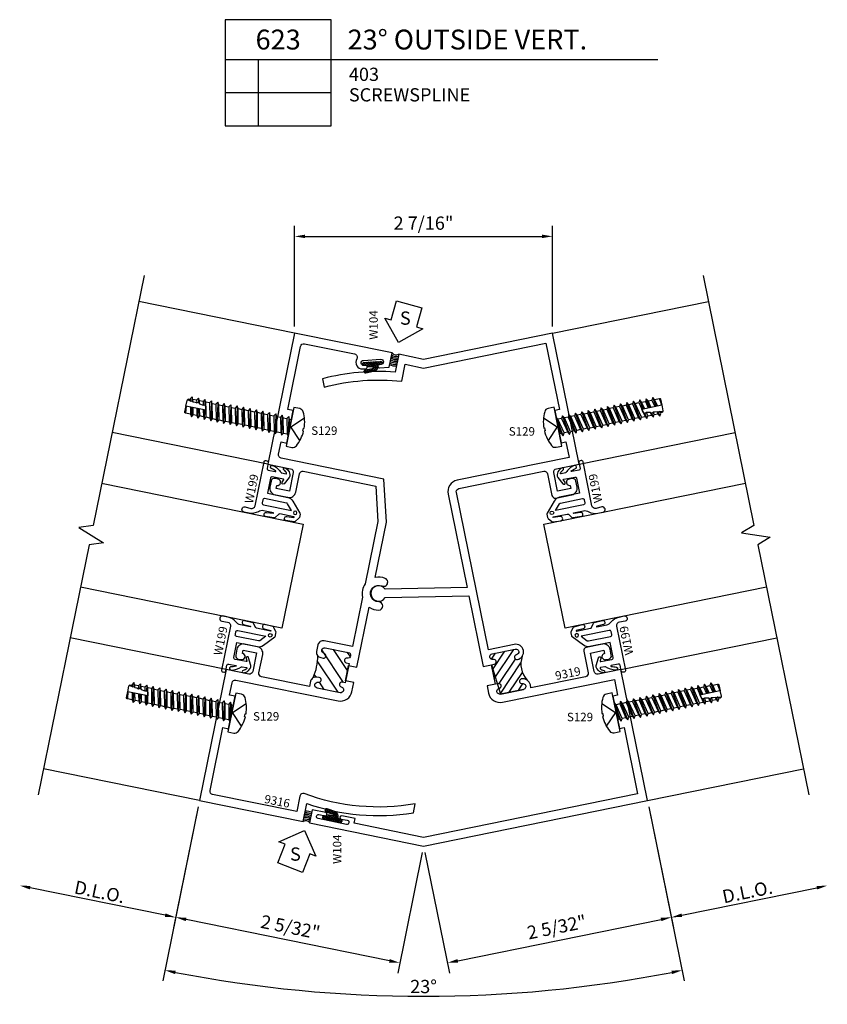
# Model space of a CAD drawing. Units: inches. Extents: x -4 to 45.6, y -1 to 20.6.
# Drawn here: x 13.1 to 20.7, y 9.4 to 18.7 of the extents above; entities that cross this region are included whole.
import ezdxf
from ezdxf.enums import TextEntityAlignment as Align

# ---------------------------------------------------------------- set-up
doc = ezdxf.new("R2010")
doc.units = ezdxf.units.IN
doc.header["$MEASUREMENT"] = 0
for name, color, linetype in [('S403D623$0$EFCO_Detail_BreakLines', 1, 'Continuous'), ('S403D623$0$EFCO_Detail_Dim', 1, 'Continuous'), ('S403D623$0$EFCO_Detail_Symbols', 5, 'Continuous'), ('S403D623$0$EFCO_Detail_Symbols_Text', 3, 'Continuous'), ('S403D623$0$EFCO_Die', 7, 'Continuous'), ('S403D623$0$EFCO_Die_BackGround', 9, 'Continuous'), ('S403D623$0$EFCO_Die_Text', 6, 'Continuous'), ('S403D623$0$EFCO_Fasteners', 3, 'Continuous'), ('S403D623$0$EFCO_Fasteners_Text', 1, 'Continuous'), ('S403D623$0$EFCO_Glass', 4, 'Continuous'), ('S403D623$0$EFCO_Glazing_Gasket', 3, 'Continuous'), ('S403D623$0$EFCO_Silicone', 8, 'Continuous'), ('S403D623$0$EFCO_Thermal', 7, 'Continuous'), ('S403D623$0$ZE-ANNO-TEXT-WSTP', 1, 'Continuous'), ('S403D623$0$ZE-GLAZ-WSTP', 3, 'Continuous')]:
    doc.layers.add(name, color=color, linetype=linetype)
doc.styles.add('S403D623$0$EFCO', font='arial.ttf')
doc.styles.add('S403D623$0$ROMANS', font='ROMANS.SHX')
doc.styles.add('S403D623$0$SIMPLEX', font='SIMPLEX')
doc.dimstyles.new('S403D623$0$STD1', dxfattribs={"dimtxt": 0.125, "dimasz": 0.1, "dimexe": 0.1, "dimexo": 0.0625, "dimgap": 0.03, "dimtad": 1, "dimdec": 5, "dimzin": 4, "dimdsep": 46, "dimlunit": 4, "dimtxsty": 'S403D623$0$EFCO', "dimcen": 0.09, "dimclrd": 1, "dimclre": 1, "dimclrt": 3, "dimazin": 0, "dimtfac": 1, "dimtdec": 5, "dimtmove": 0, "dimatfit": 3, "dimfxl": 0, "dimfrac": 2, "dimtolj": 1, "dimtzin": 0, "dimarcsym": 0})

# ---------------------------------------------------------------- blocks, each defined once
blk = doc.blocks.new('*D35')
at = {"layer": 'S403D623$0$EFCO_Detail_Dim', "color": 1, "lineweight": -2, "transparency": 16777216}
for p, q in [((76.0916, -16.2003), (75.7582, -17.8392)), ((80.342, -16.2003), (80.6754, -17.8392))]:
    blk.add_line(p, q, dxfattribs=at)
blk.add_arc((78.2168, -5.7547), 12.2321, 258.96841, 281.0316, dxfattribs=at)
at = {"layer": 'S403D623$0$EFCO_Detail_Dim', "color": 1, "transparency": 16777216}
for points in [[(75.8729, -17.7771), (75.8795, -17.7444), (75.7781, -17.7412)], [(80.5542, -17.7444), (80.5607, -17.7771), (80.6555, -17.7412)]]:
    blk.add_solid(points, dxfattribs=at)
at = {"layer": 'S403D623$0$EFCO_Detail_Dim', "color": 3, "transparency": 16777216, "insert": (78.2168, -17.8943), "char_height": 0.125, "attachment_point": 5, "rotation": 0, "style": 'S403D623$0$ROMANS'}
blk.add_mtext('\\A1;{23%%d}', dxfattribs=at)
blk = doc.blocks.new('*D43')
at = {"layer": 'S403D623$0$EFCO_Detail_Dim', "color": 1, "lineweight": -2, "transparency": 16777216}
for p, q in [((80.342, -16.2003), (80.5738, -17.3395)), ((80.6518, -17.2215), (81.9257, -16.9624))]:
    blk.add_line(p, q, dxfattribs=at)
at = {"layer": 'S403D623$0$EFCO_Detail_Dim', "color": 1, "transparency": 16777216}
for points in [[(81.9224, -16.946), (81.929, -16.9787), (82.0237, -16.9424)], [(80.6485, -17.2052), (80.6551, -17.2379), (80.5538, -17.2415)]]:
    blk.add_solid(points, dxfattribs=at)
at = {"layer": 'S403D623$0$EFCO_Detail_Dim', "color": 3, "transparency": 16777216, "insert": (81.2703, -17.0013), "char_height": 0.125, "attachment_point": 5, "rotation": 11.49993, "style": 'S403D623$0$ROMANS'}
blk.add_mtext('\\A1;D.L.O.', dxfattribs=at)
blk = doc.blocks.new('*D42')
at = {"layer": 'S403D623$0$EFCO_Detail_Dim', "color": 1, "lineweight": -2, "transparency": 16777216}
for p, q in [((76.0906, -16.2001), (75.8585, -17.3393)), ((75.7805, -17.2214), (74.5067, -16.9618))]:
    blk.add_line(p, q, dxfattribs=at)
at = {"layer": 'S403D623$0$EFCO_Detail_Dim', "color": 1, "transparency": 16777216}
for points in [[(74.51, -16.9455), (74.5033, -16.9782), (74.4087, -16.9419)], [(75.7838, -17.205), (75.7772, -17.2377), (75.8785, -17.2413)]]:
    blk.add_solid(points, dxfattribs=at)
at = {"layer": 'S403D623$0$EFCO_Detail_Dim', "color": 3, "transparency": 16777216, "insert": (75.1621, -17.001), "char_height": 0.125, "attachment_point": 5, "rotation": 348.48403, "style": 'S403D623$0$ROMANS'}
blk.add_mtext('\\A1;D.L.O.', dxfattribs=at)
blk = doc.blocks.new('*D41')
at = {"layer": 'S403D623$0$EFCO_Detail_Dim', "color": 1, "lineweight": -2, "transparency": 16777216}
for p, q in [((76.0916, -16.2003), (75.8599, -17.3395)), ((78.2043, -16.6301), (77.9726, -17.7693)), ((77.8945, -17.6514), (75.9778, -17.2614))]:
    blk.add_line(p, q, dxfattribs=at)
at = {"layer": 'S403D623$0$EFCO_Detail_Dim', "color": 1, "transparency": 16777216}
for points in [[(75.9811, -17.2451), (75.9745, -17.2777), (75.8798, -17.2415)], [(77.8978, -17.635), (77.8912, -17.6677), (77.9925, -17.6713)]]:
    blk.add_solid(points, dxfattribs=at)
at = {"layer": 'S403D623$0$EFCO_Detail_Dim', "color": 3, "transparency": 16777216, "insert": (76.9611, -17.3337), "char_height": 0.125, "attachment_point": 5, "rotation": 348.5, "style": 'S403D623$0$ROMANS'}
blk.add_mtext('\\A1;2 5/32"', dxfattribs=at)
blk = doc.blocks.new('*D40')
at = {"layer": 'S403D623$0$EFCO_Detail_Dim', "color": 1, "lineweight": -2, "transparency": 16777216}
for p, q in [((80.342, -16.2003), (80.5738, -17.3395)), ((78.2293, -16.6301), (78.461, -17.7693)), ((78.5391, -17.6514), (80.4558, -17.2614))]:
    blk.add_line(p, q, dxfattribs=at)
at = {"layer": 'S403D623$0$EFCO_Detail_Dim', "color": 1, "transparency": 16777216}
for points in [[(80.4525, -17.2451), (80.4591, -17.2777), (80.5538, -17.2415)], [(78.5358, -17.635), (78.5424, -17.6677), (78.4411, -17.6713)]]:
    blk.add_solid(points, dxfattribs=at)
at = {"layer": 'S403D623$0$EFCO_Detail_Dim', "color": 3, "transparency": 16777216, "insert": (79.4725, -17.3337), "char_height": 0.125, "attachment_point": 5, "rotation": 11.49995, "style": 'S403D623$0$ROMANS'}
blk.add_mtext('\\A1;2 5/32"', dxfattribs=at)
blk = doc.blocks.new('*D36')
at = {"layer": 'S403D623$0$EFCO_Detail_Dim', "color": 1, "lineweight": -2, "transparency": 16777216}
for p, q in [((77.0003, -11.6667), (77.0003, -10.7163)), ((79.4324, -11.6669), (79.4324, -10.7163)), ((77.1003, -10.8163), (79.3324, -10.8163))]:
    blk.add_line(p, q, dxfattribs=at)
at = {"layer": 'S403D623$0$EFCO_Detail_Dim', "color": 1, "transparency": 16777216}
for points in [[(77.1003, -10.7996), (77.1003, -10.833), (77.0003, -10.8163)], [(79.3324, -10.7996), (79.3324, -10.833), (79.4324, -10.8163)]]:
    blk.add_solid(points, dxfattribs=at)
at = {"layer": 'S403D623$0$EFCO_Detail_Dim', "color": 3, "transparency": 16777216, "insert": (78.2163, -10.6911), "char_height": 0.125, "attachment_point": 5, "style": 'S403D623$0$ROMANS'}
blk.add_mtext('\\A1;2 7/16"', dxfattribs=at)
blk = doc.blocks.new('S403D623$0$S129S')
at = {"layer": 'S403D623$0$EFCO_Fasteners'}
for p, q in [((0.0001, 0.093), (0, 0.0928)), ((0.0311, -0.093), (0.0001, 0.093)), ((0.0134, 0.07), (0.0001, 0.093)), ((0.0621, 0.093), (0.0488, 0.07)), ((0.0931, -0.093), (0.0621, 0.093)), ((0.0754, 0.07), (0.0621, 0.093)), ((0.1241, 0.093), (0.1108, 0.07)), ((0.1551, -0.093), (0.1241, 0.093)), ((0.1374, 0.07), (0.1241, 0.093)), ((0.1861, 0.093), (0.1728, 0.07)), ((0.2171, -0.093), (0.1861, 0.093)), ((0.1994, 0.07), (0.1861, 0.093)), ((0.2481, 0.093), (0.2348, 0.07)), ((0.2791, -0.093), (0.2481, 0.093)), ((0.2614, 0.07), (0.2481, 0.093)), ((0.3101, 0.093), (0.2968, 0.07)), ((0.3411, -0.093), (0.3101, 0.093)), ((0.3234, 0.07), (0.3101, 0.093)), ((0.3721, 0.093), (0.3588, 0.07)), ((0.4031, -0.093), (0.3721, 0.093)), ((0.3854, 0.07), (0.3721, 0.093)), ((0.4341, 0.093), (0.4208, 0.07)), ((0.4651, -0.093), (0.4341, 0.093)), ((0.4474, 0.07), (0.4341, 0.093)), ((0.4961, 0.093), (0.4828, 0.07)), ((0.5271, -0.093), (0.4961, 0.093)), ((0.5094, 0.07), (0.4961, 0.093)), ((0.5581, 0.093), (0.5448, 0.07)), ((0.5891, -0.093), (0.5581, 0.093)), ((0.5714, 0.07), (0.5581, 0.093)), ((0.6201, 0.093), (0.6068, 0.07)), ((0.6511, -0.093), (0.6201, 0.093)), ((0.6334, 0.07), (0.6201, 0.093)), ((0.6821, 0.093), (0.6688, 0.07)), ((0.7131, -0.093), (0.6821, 0.093)), ((0.6954, 0.07), (0.6821, 0.093)), ((0.7441, 0.093), (0.7308, 0.07)), ((0.7751, -0.093), (0.7441, 0.093)), ((0.7574, 0.07), (0.7441, 0.093)), ((0.8061, 0.093), (0.7928, 0.07)), ((0.821, 0.0036), (0.8061, 0.093)), ((0.8194, 0.07), (0.8061, 0.093)), ((0.8681, 0.093), (0.8548, 0.07)), ((0.8829, 0.0043), (0.8681, 0.093)), ((0.8814, 0.07), (0.8681, 0.093)), ((0.9301, 0.093), (0.9168, 0.07)), ((0.9448, 0.005), (0.9301, 0.093)), ((0.9434, 0.07), (0.9301, 0.093)), ((0, 0.0106), (0.0178, -0.07)), ((0.0444, -0.07), (0.0134, 0.07)), ((0.0488, 0.07), (0.0134, 0.07)), ((0.0488, 0.07), (0.0798, -0.07)), ((0.1064, -0.07), (0.0754, 0.07)), ((0.1108, 0.07), (0.0754, 0.07)), ((0.1108, 0.07), (0.1418, -0.07)), ((0.1684, -0.07), (0.1374, 0.07)), ((0.1728, 0.07), (0.1374, 0.07)), ((0.1728, 0.07), (0.2038, -0.07)), ((0.2304, -0.07), (0.1994, 0.07)), ((0.2348, 0.07), (0.1994, 0.07)), ((0.2348, 0.07), (0.2658, -0.07)), ((0.2924, -0.07), (0.2614, 0.07)), ((0.2614, 0.07), (0.2968, 0.07)), ((0.2968, 0.07), (0.3278, -0.07)), ((0.3544, -0.07), (0.3234, 0.07)), ((0.3234, 0.07), (0.3588, 0.07)), ((0.3588, 0.07), (0.3898, -0.07)), ((0.4164, -0.07), (0.3854, 0.07)), ((0.3854, 0.07), (0.4208, 0.07)), ((0.4208, 0.07), (0.4518, -0.07)), ((0.4784, -0.07), (0.4474, 0.07)), ((0.4474, 0.07), (0.4828, 0.07)), ((0.4828, 0.07), (0.5138, -0.07)), ((0.5404, -0.07), (0.5094, 0.07)), ((0.5448, 0.07), (0.5094, 0.07)), ((0.5448, 0.07), (0.5758, -0.07)), ((0.6024, -0.07), (0.5714, 0.07)), ((0.6068, 0.07), (0.5714, 0.07)), ((0.6068, 0.07), (0.6378, -0.07)), ((0.6644, -0.07), (0.6334, 0.07)), ((0.6688, 0.07), (0.6334, 0.07)), ((0.6688, 0.07), (0.6998, -0.07)), ((0.7264, -0.07), (0.6954, 0.07)), ((0.7308, 0.07), (0.6954, 0.07)), ((0.7308, 0.07), (0.7618, -0.07)), ((0.7884, -0.07), (0.7574, 0.07)), ((0.7574, 0.07), (0.7928, 0.07)), ((0.7928, 0.07), (0.8238, -0.07)), ((0.8341, 0.0038), (0.8194, 0.07)), ((0.8194, 0.07), (0.8548, 0.07)), ((0.8548, 0.07), (0.8694, 0.0042)), ((0.8959, 0.0045), (0.8814, 0.07)), ((0.8814, 0.07), (0.9168, 0.07)), ((0.9168, 0.07), (0.9313, 0.0049)), ((0.9577, 0.0052), (0.9434, 0.07)), ((1, 0.002), (0.9909, 0.07)), ((0.0178, -0.07), (0, -0.07)), ((0.0178, -0.07), (0.0311, -0.093)), ((0.0311, -0.093), (0.0444, -0.07)), ((0.0798, -0.07), (0.0444, -0.07)), ((0.0798, -0.07), (0.0931, -0.093)), ((0.0931, -0.093), (0.1064, -0.07)), ((0.1418, -0.07), (0.1064, -0.07)), ((0.1418, -0.07), (0.1551, -0.093)), ((0.1551, -0.093), (0.1684, -0.07)), ((0.2038, -0.07), (0.1684, -0.07)), ((0.2038, -0.07), (0.2171, -0.093)), ((0.2171, -0.093), (0.2304, -0.07)), ((0.2658, -0.07), (0.2304, -0.07)), ((0.2658, -0.07), (0.2791, -0.093)), ((0.2791, -0.093), (0.2924, -0.07)), ((0.2924, -0.07), (0.3278, -0.07)), ((0.3278, -0.07), (0.3411, -0.093)), ((0.3411, -0.093), (0.3544, -0.07)), ((0.3544, -0.07), (0.3898, -0.07)), ((0.3898, -0.07), (0.4031, -0.093)), ((0.4031, -0.093), (0.4164, -0.07)), ((0.4164, -0.07), (0.4518, -0.07)), ((0.4518, -0.07), (0.4651, -0.093)), ((0.4651, -0.093), (0.4784, -0.07)), ((0.5138, -0.07), (0.4784, -0.07)), ((0.5138, -0.07), (0.5271, -0.093)), ((0.5271, -0.093), (0.5404, -0.07)), ((0.5758, -0.07), (0.5404, -0.07)), ((0.5758, -0.07), (0.5891, -0.093)), ((0.5891, -0.093), (0.6024, -0.07)), ((0.6378, -0.07), (0.6024, -0.07)), ((0.6378, -0.07), (0.6511, -0.093)), ((0.6511, -0.093), (0.6644, -0.07)), ((0.6998, -0.07), (0.6644, -0.07)), ((0.6998, -0.07), (0.7131, -0.093)), ((0.7131, -0.093), (0.7264, -0.07)), ((0.7618, -0.07), (0.7264, -0.07)), ((0.7618, -0.07), (0.7751, -0.093)), ((0.7751, -0.093), (0.7884, -0.07)), ((0.7884, -0.07), (0.8238, -0.07)), ((0.8238, -0.07), (0.8371, -0.093)), ((0.8371, -0.093), (0.8281, -0.0391)), ((0.8371, -0.093), (0.8504, -0.07)), ((0.8504, -0.07), (0.8429, -0.0362)), ((0.8504, -0.07), (0.8858, -0.07)), ((0.8798, -0.0427), (0.8858, -0.07)), ((0.8858, -0.07), (0.8991, -0.093)), ((0.8991, -0.093), (0.8927, -0.0544)), ((0.8991, -0.093), (0.9124, -0.07)), ((0.9124, -0.07), (0.9068, -0.0447)), ((0.9124, -0.07), (0.9478, -0.07)), ((0.9431, -0.0488), (0.9478, -0.07)), ((0.9478, -0.07), (0.9611, -0.093)), ((0.9611, -0.093), (0.9549, -0.056)), ((0.9611, -0.093), (0.9744, -0.07)), ((0.966, -0.0491), (0.9981, -0.057)), ((0.9744, -0.07), (0.9727, -0.0625))]:
    blk.add_line(p, q, dxfattribs=at)
for points in [[(-0.0563, 0.1865, 0.281578), (-0.0947, 0.163, 0.108872), (-0.1337, 0.014), (-0.1264, 0.014), (-0.1264, -0.014), (-0.1337, -0.014, 0.108872), (-0.0947, -0.163, 0.281578), (-0.0563, -0.1865), (0, -0.1865), (0, 0.1865)], [(0.9928, -0.0625), (0.9727, -0.0625), (0.966, -0.0491), (0.9549, -0.056), (0.9431, -0.0488), (0.9431, -0.0488), (0.9229, -0.0493), (0.9068, -0.0447), (0.8927, -0.0544), (0.8798, -0.0427), (0.8798, -0.0427), (0.8429, -0.0362), (0.8307, -0.041), (0.8148, -0.029), (0.8076, 0.0035), (1, 0.0056), (1, -0.0497, -0.261155)]]:
    blk.add_lwpolyline(points, format="xyb", close=True, dxfattribs=at)
for points in [[(-0.1168, 0.1095), (-0.0066, 0), (-0.1168, -0.1095)], [(0.9727, -0.0625), (0.9928, -0.0625)]]:
    blk.add_lwpolyline(points, dxfattribs=at)
blk.add_lwpolyline([(0.9434, 0.07), (0.9911, 0.07, -0.414837), (1.0001, 0.061), (1, 0.002), (0.996, 0.0685)], format="xyb", dxfattribs=at)
blk = doc.blocks.new('*U39')
at = {"layer": 'S403D623$0$EFCO_Detail_Symbols'}
for p, q in [((0, 0), (0, -1)), ((1, 0), (0, 0)), ((1, -1), (1, 0)), ((0, -0.375), (1, -0.375)), ((0.3131, -1), (0.3131, -0.375)), ((1, -0.375), (4.0815, -0.375)), ((0, -0.6875), (1, -0.6875)), ((0, -1), (1, -1))]:
    blk.add_line(p, q, dxfattribs=at)
at = {"layer": 'S403D623$0$EFCO_Detail_Symbols_Text', "style": 'S403D623$0$ROMANS'}
for tag, height, p in [('DES.', 0.1875, (1.1547, -0.1875)), ('SERIES', 0.125, (1.167, -0.5155))]:
    blk.add_attdef(tag, text='', height=height, dxfattribs=at).set_placement(p, align=Align.MIDDLE_LEFT)
for tag, height, p in [('DETAIL', 0.1875, (0.5, -0.1875)), ('SIM.', 0.125, (-0.2397, -0.5312)), ('REF.', 0.125, (0.1562, -0.5312)), ('REF.', 0.125, (0.6565, -0.5312)), ('SIM.', 0.125, (-0.2397, -0.8438)), ('REF.', 0.125, (0.1562, -0.8438)), ('REF.', 0.125, (0.6565, -0.8438))]:
    blk.add_attdef(tag, text='', height=height, dxfattribs=at).set_placement(p, align=Align.MIDDLE_CENTER)
for p in [(1.167, -0.7716), (1.167, -0.965)]:
    blk.add_attdef('MISC.', p, '', height=0.125, dxfattribs=at)
blk = doc.blocks.new('S403D623$0$9316')
at = {"layer": 'S403D623$0$EFCO_Thermal', "color": 3}
for p, q in [((-1.125, 1.4792), (-0.9552, 1.649)), ((-1.1202, 1.6167), (-1.0878, 1.649)), ((-1.1107, 1.361), (-0.8491, 1.6226)), ((-1.0781, 1.261), (-0.8258, 1.5132)), ((-0.9455, 1.261), (-0.8872, 1.3193)), ((-0.846, 1.3605), (-0.824, 1.3825))]:
    blk.add_line(p, q, dxfattribs=at)
at = {"layer": 'S403D623$0$EFCO_Thermal'}
blk.add_lwpolyline([(-1.125, 1.529), (-1.205, 1.529), (-1.205, 2.1068, -0.155054), (-1.299, 2.0973, -1), (-1.283, 2.1737, 1.231312), (-1.283, 2.3263, -1), (-1.299, 2.4027, -0.155054), (-1.205, 2.3932), (-1.205, 2.925), (-1.0994, 3.319), (-0.111, 3.319, 0.414214), (-0.08, 3.35), (-0.08, 3.469), (-0.134, 3.469), (-0.134, 3.782), (-0.08, 3.782), (-0.08, 4.389, 0.414214), (-0.111, 4.42), (-0.594, 4.42, 0.519661), (-0.6231, 4.3785, -0.60584), (-0.6975, 4.2976), (-0.7255, 4.3051, -0.414214), (-0.7361, 4.3234, -0.414214), (-0.7177, 4.334), (-0.7023, 4.3299, 0.414214), (-0.6717, 4.3476, 0.414214), (-0.6893, 4.3782), (-0.8449, 4.4199, 0.414214), (-0.8755, 4.4022, 0.414214), (-0.8578, 4.3716), (-0.8433, 4.3677, -0.414214), (-0.8327, 4.3493, -0.414214), (-0.8511, 4.3387), (-0.938, 4.362), (-0.938, 4.5), (0, 4.5), (0, 3.239), (-0.219, 3.239, 0.414214), (-0.25, 3.208), (-0.25, 3.029), (-0.122, 3.029), (-0.122, 3.059, -0.414214), (-0.152, 3.089, -0.414214), (-0.122, 3.119), (-0.093, 3.119, -0.414214), (-0.062, 3.088), (-0.062, 3.031, -0.414214), (-0.124, 2.969), (-0.248, 2.969, -0.414214), (-0.31, 3.031), (-0.31, 3.208, 0.414214), (-0.341, 3.239), (-1.038, 3.239), (-1.125, 2.9145), (-1.125, 2.3146, -0.10713), (-1.111, 2.25, -0.10713), (-1.125, 2.1854), (-1.125, 1.711), (-0.853, 1.711, -0.414214), (-0.803, 1.661), (-0.803, 1.599, -0.414214), (-0.853, 1.549), (-0.8755, 1.549, -0.414214), (-0.898, 1.5715), (-0.898, 1.5715, -0.414214), (-0.8755, 1.594), (-0.8755, 1.594, 0.414214), (-0.848, 1.6215), (-0.848, 1.6215, 0.414214), (-0.8755, 1.649), (-1.0975, 1.649, 0.414214), (-1.125, 1.6215), (-1.125, 1.6215, 0.414214), (-1.0975, 1.594, -0.414214), (-1.075, 1.5715, -0.414214), (-1.0975, 1.549), (-1.125, 1.549), (-1.125, 1.361), (-1.0975, 1.361, -0.414214), (-1.075, 1.3385), (-1.075, 1.3385, -0.414214), (-1.0975, 1.316), (-1.0975, 1.316, 0.414214), (-1.125, 1.2885), (-1.125, 1.2885, 0.414214), (-1.0975, 1.261), (-0.8755, 1.261, 0.414214), (-0.848, 1.2885), (-0.848, 1.2885, 0.414214), (-0.8755, 1.316, -0.414214), (-0.898, 1.3385), (-0.898, 1.3385, -0.414214), (-0.8755, 1.361), (-0.853, 1.361, -0.414214), (-0.803, 1.311), (-0.803, 1.261), (-0.341, 1.261, 0.414214), (-0.31, 1.292), (-0.31, 1.469, -0.414214), (-0.248, 1.531), (-0.124, 1.531, -0.414214), (-0.062, 1.469), (-0.062, 1.412, -0.414214), (-0.093, 1.381), (-0.122, 1.381, -0.414214), (-0.152, 1.411, -0.414214), (-0.122, 1.441), (-0.122, 1.471), (-0.25, 1.471), (-0.25, 1.292, 0.414214), (-0.219, 1.261), (0, 1.261), (0, 0), (-1, 0), (-1, 0.1731, -0.121969), (-2, 0.2885), (-2, 0.3741, 0.132684), (-0.9558, 0.2602, -0.46042), (-0.92, 0.2296), (-0.92, 0.08), (-0.111, 0.08, 0.414214), (-0.08, 0.111), (-0.08, 0.718), (-0.134, 0.718), (-0.134, 1.031), (-0.08, 1.031), (-0.08, 1.15, 0.414214), (-0.111, 1.181), (-1.094, 1.181, -0.414214), (-1.205, 1.292), (-1.205, 1.381), (-1.125, 1.381)], format="xyb", close=True, dxfattribs=at)
at = {"layer": 'S403D623$0$EFCO_Thermal', "color": 3}
blk.add_arc((-0.3083, 1.455), 0.5208, 167.95844, 192.04156, dxfattribs=at)
at = {"layer": 'S403D623$0$EFCO_Die_Text', "ltscale": 0.5, "style": 'S403D623$0$SIMPLEX', "flags": 8}
blk.add_attdef('DIENO', text='', height=0.08, dxfattribs=at).set_placement((-0.7201, 0.1394), align=Align.MIDDLE_CENTER)
blk = doc.blocks.new('S403D623$0$9319')
at = {"layer": 'S403D623$0$EFCO_Thermal', "color": 3}
for p, q in [((0.908, -0.919), (1.056, -0.771)), ((0.908, -1.0074), (1.1444, -0.771)), ((0.9185, -0.8201), (0.9676, -0.771)), ((0.9333, -1.1589), (1.1847, -0.9075)), ((0.9434, -1.0604), (1.1405, -0.8633)), ((1.0216, -1.159), (1.1798, -1.0008)), ((1.11, -1.159), (1.1642, -1.1048)), ((1.1979, -1.0711), (1.2017, -1.0673))]:
    blk.add_line(p, q, dxfattribs=at)
at = {"layer": 'S403D623$0$EFCO_Thermal'}
blk.add_lwpolyline([(0.9355, -1.159), (1.1575, -1.159), (0.9355, -1.159, -1), (0.9355, -1.104, 1), (0.9355, -1.059), (0.908, -1.059), (0.908, -0.871), (0.9355, -0.871, 1), (0.9355, -0.826, -1), (0.9355, -0.771), (1.1575, -0.771, -1), (1.1575, -0.826, 1), (1.1575, -0.871), (1.158, -0.871, 0.426096), (1.23, -0.799), (1.23, -0.798, 0.414214), (1.158, -0.726), (0.908, -0.726), (0.908, 0.788, -0.414214), (0.939, 0.819), (1.755, 0.819, -0.414214), (1.786, 0.788), (1.786, 0.58, 0.414214), (1.817, 0.549), (1.972, 0.549, 0.414214), (2.034, 0.611), (2.034, 0.668, 0.414214), (2.003, 0.699), (1.974, 0.699, 1), (1.974, 0.639), (1.974, 0.609), (1.846, 0.609), (1.846, 0.788, -0.414214), (1.877, 0.819), (2.096, 0.819), (2.096, 2.08), (0.856, 2.08), (0.6351, 2.1738), (0.5679, 2.0155, 0.082464), (-0.114, 2.0909), (-0.114, 2.0108, -0.091804), (0.6135, 1.9183), (0.6775, 2.0689), (0.8397, 2), (2.016, 2), (2.016, 1.361), (1.971, 1.361), (1.971, 1.0485), (2.016, 1.0485), (2.016, 0.899), (0.939, 0.899, 0.414214), (0.828, 0.788), (0.828, -0.1107), (0.0672, 0.0284, 3.351636), (0.0529, -0.0503), (0.828, -0.192), (0.828, -0.872), (0.908, -0.872)], format="xyb", close=True, dxfattribs=at)
blk.add_lwpolyline([(0.908, -1.058), (0.828, -1.058), (0.828, -1.128, 0.414214), (0.939, -1.239), (2.016, -1.239), (2.016, -1.3885), (1.971, -1.3885), (1.971, -1.7015), (2.016, -1.7015), (2.016, -2.34), (-0.0437, -2.34), (-0.6574, -2.0795), (-0.6399, -2.0381), (-0.7586, -1.9877, 1), (-0.7703, -2.0153), (-0.716, -2.0383, -1), (-0.7316, -2.0752), (-0.9829, -1.9685, -1), (-0.9673, -1.9317), (-0.913, -1.9547, 1), (-0.9013, -1.9271), (-1.02, -1.8767), (-1.0689, -1.9918), (-0.06, -2.42), (2.096, -2.42), (2.096, -1.159), (1.877, -1.159, -0.414214), (1.846, -1.128), (1.846, -0.949), (1.974, -0.949), (1.974, -0.979, 1), (1.974, -1.039), (2.003, -1.039, 0.414214), (2.034, -1.008), (2.034, -0.951, 0.414214), (1.972, -0.889), (1.817, -0.889, 0.414214), (1.786, -0.92), (1.786, -1.128, -0.414214), (1.755, -1.159), (1.23, -1.159), (1.23, -1.131, 0.414214), (1.158, -1.059), (1.1575, -1.059, 0.915919), (1.1575, -1.104, -1), (1.1575, -1.159)], format="xyb", dxfattribs=at)
at = {"layer": 'S403D623$0$EFCO_Thermal', "color": 3}
blk.add_arc((1.3979, -0.9656), 0.221, 148.57342, 211.21322, dxfattribs=at)
at = {"layer": 'S403D623$0$EFCO_Die_Text', "ltscale": 0.5, "style": 'S403D623$0$SIMPLEX', "flags": 8}
blk.add_attdef('DIENO', text='', height=0.08, dxfattribs=at).set_placement((1.5982, -1.0946), align=Align.MIDDLE_CENTER)
blk = doc.blocks.new('S403D623$0$w104')
at = {"layer": 'S403D623$0$EFCO_Glazing_Gasket'}
h = blk.add_hatch(dxfattribs=at)
h.set_pattern_fill('ANSI37', color=9, scale=0.125, angle=-90, style=0)
h.set_pattern_definition([(45, (-1.26202, -7.67569), (0.011048543, -0.011048543), []), (315, (-1.26202, -7.67569), (-0.011048543, -0.011048543), [])])
edge = h.paths.add_edge_path()
edge.add_arc((-0.0864, -0.0682), 0.015, 171.47316, 351.47316, ccw=False)
edge.add_line((-0.1012, -0.0659), (-0.0882, 0.0207))
edge.add_arc((-0.0427, 0.0001), 0.0499, 102.89185, 155.69161, ccw=False)
edge.add_arc((-0.055, 0.0637), 0.015, 274.33675, 287.50135)
edge.add_arc((-0.0427, 0.0001), 0.0499, 92.61425, 98.94625, ccw=False)
edge.add_line((-0.045, 0.05), (-0.03, 0.05))
edge.add_line((-0.03, 0.05), (-0.03, 0.0787))
edge.add_arc((-0.015, 0.0787), 0.015, 90.00003, 180, ccw=False)
edge.add_arc((-0.015, 0.0787), 0.015, 360, 449.99997, ccw=False)
edge.add_line((0, 0.0787), (0, -0.0787))
edge.add_arc((-0.015, -0.0787), 0.015, 270.00003, 360, ccw=False)
edge.add_arc((-0.015, -0.0787), 0.015, 180, 269.99997, ccw=False)
edge.add_line((-0.03, -0.0787), (-0.03, -0.05))
edge.add_line((-0.03, -0.05), (-0.045, -0.05))
edge.add_line((-0.045, -0.05), (-0.045, -0.002))
edge.add_arc((-0.0531, -0.0023), 0.00814, 362.16744, 534.44457)
edge.add_line((-0.0612, -0.0015), (-0.0716, -0.0704))
blk.add_lwpolyline([(-0.0612, -0.0015, -0.934778), (-0.045, -0.002), (-0.045, -0.05), (-0.03, -0.05), (-0.03, -0.0787, 0.414214), (-0.015, -0.0938), (-0.015, -0.0938, 0.414214), (0, -0.0787), (0, 0.0787, 0.414214), (-0.015, 0.0938), (-0.015, 0.0938, 0.414214), (-0.03, 0.0787), (-0.03, 0.05), (-0.045, 0.05, 0.282394), (-0.0882, 0.0207), (-0.1012, -0.0659, 1), (-0.0716, -0.0704), (-0.0611, -0.0006)], format="xyb", dxfattribs=at)
at = {"layer": 'S403D623$0$EFCO_Die_Text', "style": 'S403D623$0$SIMPLEX', "flags": 8}
blk.add_attdef('W104', text='', height=0.08, dxfattribs=at).set_placement((-0.2863, -0.0069), align=Align.MIDDLE_CENTER)
blk = doc.blocks.new('*U49')
at = {"layer": 'S403D623$0$EFCO_Detail_Symbols', "linetype": 'Continuous'}
blk.add_lwpolyline([(-0.3034, -0.2301), (-0.4334, 0.001), (-0.3732, -0.0158), (-0.3226, 0.1647), (-0.0819, 0.0973), (-0.1325, -0.0833), (-0.0723, -0.1001)], close=True, dxfattribs=at)
at = {"layer": 'S403D623$0$EFCO_Detail_Symbols_Text', "color": 3, "linetype": 'Continuous', "style": 'S403D623$0$SIMPLEX'}
blk.add_text('S', height=0.125, rotation=359.99997, dxfattribs=at).set_placement((-0.239, 0), align=Align.MIDDLE_CENTER)
blk = doc.blocks.new('*U48')
at = {"layer": 'S403D623$0$EFCO_Detail_Symbols', "linetype": 'Continuous'}
blk.add_lwpolyline([(-0.152, 0.2226), (-0.0456, -0.0203), (-0.1038, 0.0024), (-0.1721, -0.1722), (-0.4049, -0.0812), (-0.3367, 0.0934), (-0.3949, 0.1162)], close=True, dxfattribs=at)
at = {"layer": 'S403D623$0$EFCO_Detail_Symbols_Text', "color": 3, "linetype": 'Continuous', "style": 'S403D623$0$SIMPLEX'}
blk.add_text('S', height=0.125, rotation=359.99997, dxfattribs=at).set_placement((-0.239, 0), align=Align.MIDDLE_CENTER)
blk = doc.blocks.new('*U55')
at = {"layer": 'S403D623$0$ZE-GLAZ-WSTP'}
blk.add_lwpolyline([(0.489, -0.0767, 0.911461), (0.4488, -0.0773), (0.445, -0.1424, -0.971021), (0.439, -0.1423), (0.439, -0.048, -0.191323), (0.4587, -0.0015, 0.16138), (0.4885, 0.0805), (0.489, 0.1317, 0.961804), (0.4391, 0.1298), (0.4422, 0.0751, -0.392863), (0.4092, 0.04), (-0.014, 0.04, 0.414214), (-0.029, 0.025), (-0.029, 0.015, 0.414214), (-0.014, 0), (0.041, 0, -0.414214), (0.056, -0.015), (0.056, -0.0815, -0.606815), (0.0481, -0.0856, -0.021824), (0.0317, -0.0359, 0.84556), (0.0034, -0.0492, 0.140192), (0.0536, -0.1382, -0.261106), (0.056, -0.1425), (0.056, -0.1859, -0.561388), (0.0487, -0.1904), (0.0487, -0.1904, -0.144675), (0.0243, -0.1604, 0.875159), (0.0028, -0.1632, 0.204052), (0.0327, -0.2102), (0.0543, -0.2214, 0.24227), (0.0841, -0.2214), (0.1517, -0.1866, 1), (0.1402, -0.1644), (0.1183, -0.1757, -0.561388), (0.111, -0.1712), (0.111, -0.065, -0.414214), (0.126, -0.05), (0.27, -0.05), (0.27, -0.2436, 0.212557), (0.2948, -0.2993), (0.3934, -0.3881, 0.185339), (0.4035, -0.392), (0.434, -0.392, 0.16286), (0.443, -0.389), (0.4793, -0.3616, 0.219791), (0.4843, -0.3524), (0.489, -0.2733, 0.980394), (0.4488, -0.2739), (0.445, -0.339, -0.971021), (0.439, -0.3389), (0.439, -0.2042, -0.235469), (0.444, -0.1942), (0.4792, -0.1677, 0.220004), (0.4841, -0.1585), (0.489, -0.0767), (0.4841, -0.1585)], format="xyb", dxfattribs=at)
blk.add_lwpolyline([(0.325, -0.2458), (0.325, -0.035, -0.414214), (0.34, -0.02), (0.369, -0.02, -0.414214), (0.384, -0.035), (0.384, -0.3056), (0.33, -0.257, -0.212557)], format="xyb", close=True, dxfattribs=at)
blk.add_circle((0.3994, -0.3437), 0.017, dxfattribs=at)
at = {"layer": 'S403D623$0$ZE-ANNO-TEXT-WSTP', "style": 'S403D623$0$EFCO', "flags": 8}
blk.add_attdef('DIENO', text='', height=0.08, dxfattribs=at).set_placement((0.2543, 0.1045), align=Align.MIDDLE_CENTER)
blk = doc.blocks.new('S403D623$0$s40Xg414RJ')
at = {"layer": 'S403D623$0$EFCO_Die_BackGround'}
for p, q in [((0, 1.978), (-1.5, 1.978)), ((0, 0), (-1.5, 0))]:
    blk.add_line(p, q, dxfattribs=at)
at = {"layer": 'S403D623$0$EFCO_Glass'}
blk.add_lwpolyline([(-1.5, 1.4885), (0.4383, 1.4885), (0.4383, 0.4885), (-1.5, 0.4885)], dxfattribs=at)
ref = blk.add_blockref('*U55', (0, 1.978), dxfattribs=dict(xscale=-1, rotation=90))
ref.add_attrib('DIENO', 'W199', dxfattribs={"layer": 'S403D623$0$ZE-ANNO-TEXT-WSTP', "height": 0.08, "rotation": 90, "style": 'S403D623$0$EFCO'}).set_placement((-0.1045, 1.7201), align=Align.MIDDLE_CENTER)
ref = blk.add_blockref('*U55', (0, 0), dxfattribs=dict(rotation=89.99999999999999))
ref.add_attrib('DIENO', 'W199', dxfattribs={"layer": 'S403D623$0$ZE-ANNO-TEXT-WSTP', "height": 0.08, "rotation": 90, "style": 'S403D623$0$EFCO'}).set_placement((-0.1045, 0.2543), align=Align.MIDDLE_CENTER)
blk = doc.blocks.new('S403D623$0$S40Xg414LJ')
at = {"layer": 'S403D623$0$EFCO_Die_BackGround'}
for p, q in [((0, 1.978), (1.5, 1.978)), ((0, 0), (1.5, 0))]:
    blk.add_line(p, q, dxfattribs=at)
at = {"layer": 'S403D623$0$EFCO_Glass'}
blk.add_lwpolyline([(1.5, 0.4885), (-0.4383, 0.4885), (-0.4383, 1.4885), (1.5, 1.4885)], dxfattribs=at)
ref = blk.add_blockref('*U55', (0, 1.978), dxfattribs=dict(rotation=270))
ref.add_attrib('DIENO', 'W199', dxfattribs={"layer": 'S403D623$0$ZE-ANNO-TEXT-WSTP', "height": 0.08, "rotation": 90, "style": 'S403D623$0$EFCO'}).set_placement((0.1045, 1.7237), align=Align.MIDDLE_CENTER)
ref = blk.add_blockref('*U55', (0, 0), dxfattribs=dict(xscale=-1, rotation=270))
ref.add_attrib('DIENO', 'W199', dxfattribs={"layer": 'S403D623$0$ZE-ANNO-TEXT-WSTP', "height": 0.08, "rotation": 90, "style": 'S403D623$0$EFCO'}).set_placement((0.1045, 0.2579), align=Align.MIDDLE_CENTER)
blk = doc.blocks.new('S403D623', base_point=(76.103111, -16.138854))
at = {"layer": 'S403D623$0$EFCO_Detail_BreakLines', "linetype": 'Continuous'}
for points in [[(75.581424, -11.184977), (75.101128, -13.542806), (74.965575, -13.563031), (75.199255, -13.706307), (75.063702, -13.726533), (74.583406, -16.084361)], [(80.852411, -11.185361), (81.332145, -13.543305), (81.215288, -13.614915), (81.486384, -13.65543), (81.369527, -13.727041), (81.84926, -16.084984)]]:
    blk.add_lwpolyline(points, dxfattribs=at)
at = {"layer": 'S403D623$0$EFCO_Die_BackGround'}
for p, q in [((77.001247, -11.729392), (75.531523, -11.429946)), ((79.432371, -11.729393), (80.902254, -11.430342)), ((76.103039, -16.138842), (74.633307, -15.839392)), ((80.329527, -16.139056), (81.799418, -15.840003))]:
    blk.add_line(p, q, dxfattribs=at)
at = {"layer": 'S403D623$0$EFCO_Silicone'}
for centre, radius, start, end in [((77.957655, -11.886355), 0.108024, 241.5454325, 275.453335), ((77.957655, -11.886355), 0.093024, 238.7062214, 278.2923236), ((77.957655, -11.886355), 0.078024, 234.6879158, 282.3103001), ((77.957655, -11.886355), 0.063024, 228.5112253, 288.4864416), ((77.957655, -11.886355), 0.048491, 217.9859538, 299.0105917), ((77.957655, -11.886355), 0.153024, 246.6202723, 270.3788772), ((77.957655, -11.886355), 0.138024, 245.307114, 271.6919383), ((77.957655, -11.886355), 0.123024, 243.6637406, 273.3351885), ((77.107085, -16.37299), 0.117276, 63.4263509, 93.5735963), ((77.107085, -16.37299), 0.132276, 65.1693769, 91.830572), ((77.107085, -16.37299), 0.042276, 32.3279763, 124.6719303), ((77.107085, -16.37299), 0.057276, 46.3262233, 110.673705), ((77.107085, -16.37299), 0.072276, 53.5405108, 103.4594261), ((77.107085, -16.37299), 0.087276, 58.0461536, 98.9537882), ((77.107085, -16.37299), 0.102276, 61.1503949, 95.84955)]:
    blk.add_arc(centre, radius, start, end, dxfattribs=at)
at = {"layer": 'S403D623$0$EFCO_Detail_Symbols'}
ref = blk.add_blockref('*U39', (76.345747, -8.7716), dxfattribs=at)
ref.add_attrib('DETAIL', '623', dxfattribs={"layer": 'S403D623$0$EFCO_Detail_Symbols_Text', "height": 0.1875, "style": 'S403D623$0$ROMANS'}).set_placement((76.845747, -8.9591), align=Align.MIDDLE_CENTER)
ref.add_attrib('DES.', '23%%D OUTSIDE VERT.', dxfattribs={"layer": 'S403D623$0$EFCO_Detail_Symbols_Text', "height": 0.1875, "style": 'S403D623$0$ROMANS'}).set_placement((77.500419, -8.9591), align=Align.MIDDLE_LEFT)
ref.add_attrib('SERIES', '403', dxfattribs={"layer": 'S403D623$0$EFCO_Detail_Symbols_Text', "height": 0.125, "style": 'S403D623$0$ROMANS'}).set_placement((77.51273, -9.28705), align=Align.MIDDLE_LEFT)
ref.add_attrib('MISC.', 'SCREWSPLINE', (77.51273, -9.543158), dxfattribs={"layer": 'S403D623$0$EFCO_Detail_Symbols_Text', "height": 0.125, "style": 'S403D623$0$ROMANS'})
for name, p in [('*U49', (78.283563, -11.587619)), ('*U48', (77.247448, -16.644817))]:
    blk.add_blockref(name, p, dxfattribs=at)
at = {"layer": 'S403D623$0$EFCO_Die', "linetype": 'Continuous'}
ref = blk.add_blockref('S403D623$0$w104', (77.732181, -12.000765), dxfattribs=dict(at, xscale=-1, rotation=273.9003561840098))
ref.add_attrib('W104', 'W104', dxfattribs={"layer": 'S403D623$0$EFCO_Die_Text', "height": 0.08, "rotation": 90, "style": 'S403D623$0$SIMPLEX'}).set_placement((77.744808, -11.652323), align=Align.MIDDLE_CENTER)
at = {"layer": 'S403D623$0$EFCO_Die', "rotation": 11.49993040317906}
blk.add_blockref('S403D623$0$9319', (77.793137, -14.185509), dxfattribs=at).add_auto_attribs({'DIENO': '9319'})
at = {"layer": 'S403D623$0$EFCO_Die'}
ref = blk.add_blockref('S403D623$0$9316', (76.103111, -16.138854), dxfattribs=dict(at, xscale=-1, rotation=348.4999999999997))
ref.add_attrib('DIENO', '9316', dxfattribs={"layer": 'S403D623$0$EFCO_Die_Text', "ltscale": 0.5, "height": 0.08, "rotation": 348.5, "style": 'S403D623$0$SIMPLEX', "flags": 8}).set_placement((76.836578, -16.145851), align=Align.MIDDLE_CENTER)
at = {"layer": 'S403D623$0$EFCO_Die', "linetype": 'Continuous'}
ref = blk.add_blockref('S403D623$0$w104', (77.35302, -16.329667), dxfattribs=dict(at, rotation=258.8615452445892))
ref.add_attrib('W104', 'W104', dxfattribs={"layer": 'S403D623$0$EFCO_Die_Text', "height": 0.08, "rotation": 90, "style": 'S403D623$0$SIMPLEX'}).set_placement((77.401593, -16.598906), align=Align.MIDDLE_CENTER)
at = {"layer": 'S403D623$0$EFCO_Fasteners'}
for p, rotation in [((76.957229, -12.612852), 168.4999999999992), ((79.484328, -12.611748), 11.49999646039473), ((76.408768, -15.308625), 168.4999999999992), ((80.032589, -15.306541), 11.49999646039473)]:
    blk.add_blockref('S403D623$0$S129S', p, dxfattribs=dict(at, rotation=rotation))
at = {"layer": 'S403D623$0$EFCO_Glass'}
for name, p, rotation in [('S403D623$0$s40Xg414RJ', (76.354514, -14.903169), 348.5000000000009), ('S403D623$0$S40Xg414LJ', (80.078126, -14.903369), 11.50010228285413)]:
    blk.add_blockref(name, p, dxfattribs=dict(at, rotation=rotation))
at = {"layer": 'S403D623$0$EFCO_Fasteners_Text', "style": 'S403D623$0$SIMPLEX'}
for p in [(77.280867, -12.659652), (79.143769, -12.666962), (76.732405, -15.355425), (79.69203, -15.361755)]:
    blk.add_text('S129', height=0.08, dxfattribs=at).set_placement(p, align=Align.MIDDLE)
at = {"layer": 'S403D623$0$EFCO_Detail_Dim'}
dim = blk.add_linear_dim(base=(79.432371, -10.81631), p1=(77.000267, -11.729193), p2=(79.432371, -11.729393), dimstyle='S403D623$0$STD1', dxfattribs=at)
dim.commit()
dim.dimension.update_dxf_attribs({"geometry": '*D36', "text_midpoint": (78.216319, -10.691072)})
dim = blk.add_angular_dim_2l(base=(77.39904, -17.959442), line1=((80.329527, -16.139054), (80.078124, -14.90337)), line2=((76.355494, -14.903369), (76.104091, -16.139053)), text='{23%%d}', dimstyle='S403D623$0$STD1', override={"dimdec": 4, "dimadec": 4, "dimazin": 1}, dxfattribs=at)
dim.commit()
dim.dimension.update_dxf_attribs({"geometry": '*D35', "text_midpoint": (78.216809, -17.894308)})
for p1, p2, distance, picture, middle in [((76.103111, -16.138854), (74.633307, -15.839392), 1.12514, '*D42', (75.162052, -17.000975)), ((80.329527, -16.139054), (81.799418, -15.840003), -1.125002, '*D43', (81.270319, -17.001303))]:
    dim = blk.add_aligned_dim(p1=p1, p2=p2, distance=distance, text='D.L.O.', dimstyle='S403D623$0$STD1', override={"dimse2": 1}, dxfattribs=at)
    dim.commit()
    dim.dimension.update_dxf_attribs({"geometry": picture, "text_midpoint": middle})
for p2, distance, picture, middle in [((76.104091, -16.139053), 1.125, '*D41', (76.961128, -17.333663)), ((80.329527, -16.139054), -1.125002, '*D40', (79.472487, -17.333666))]:
    dim = blk.add_aligned_dim(p1=(78.216806, -16.56889), p2=p2, distance=distance, dimstyle='S403D623$0$STD1', dxfattribs=at)
    dim.commit()
    dim.dimension.update_dxf_attribs({"geometry": picture, "text_midpoint": middle})

msp = doc.modelspace()

# ---------------------------------------------------------------- block references
msp.add_blockref('S403D623', (14.7874, 11.3625))

doc.saveas('drawing.dxf')
